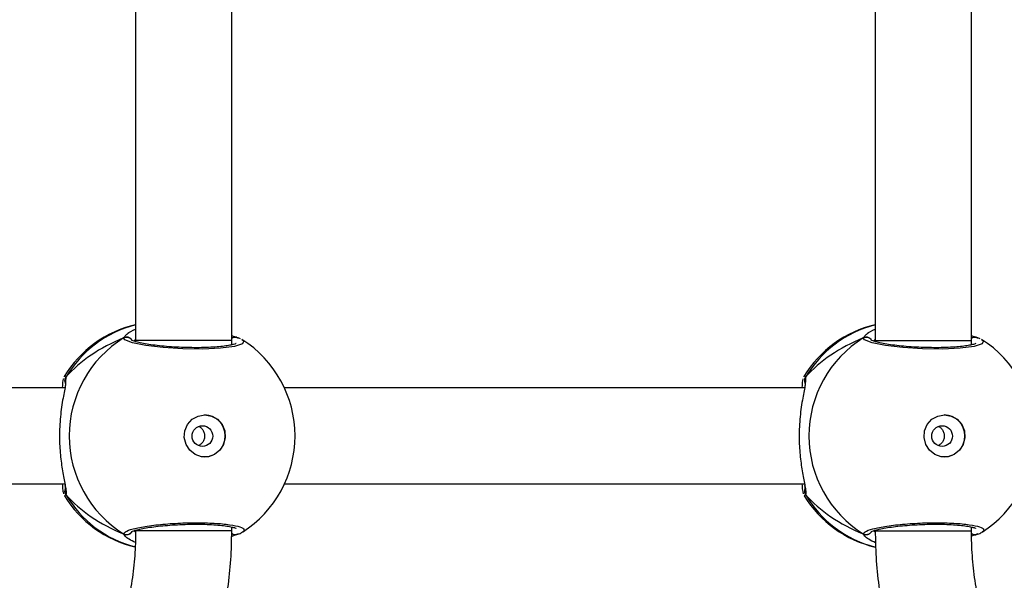
# Model space of a CAD drawing. Units: millimetres. Extents: x -505 to 5381, y 280 to 1426.
# Drawn here: x 388 to 405, y 887 to 897 of the extents above; entities that cross this region are included whole.
import ezdxf

# ---------------------------------------------------------------- set-up
doc = ezdxf.new("R2010")
doc.units = ezdxf.units.MM
doc.header["$LTSCALE"] = 50
doc.header["$PDSIZE"] = -1
doc.layers.add('VP-DIM', color=7, linetype='Continuous')
doc.layers.add('VP-EQ', color=7, linetype='Continuous', true_color=0x8a3492)
doc.dimstyles.get("Standard").update_dxf_attribs({"dimtxt": 14, "dimasz": 20, "dimexe": 20, "dimexo": 50, "dimgap": 20, "dimtad": 0, "dimdec": 0, "dimzin": 0, "dimdsep": 46, "dimtxsty": 'Standard', "dimcen": -0.09, "dimadec": 0, "dimazin": 0, "dimtfac": 1, "dimtdec": 4, "dimtofl": 0, "dimtmove": 0, "dimatfit": 3, "dimfxl": 70, "dimfxlon": 1, "dimtolj": 1, "dimtzin": 0, "dimarcsym": 0})

# ---------------------------------------------------------------- blocks, each defined once
blk = doc.blocks.new('*D630')
at = {"layer": 'Defpoints', "color": 0}
for p in [(145.149, 1285.801), (772.256, 870.974), (145.149, 672.629)]:
    blk.add_point(p, dxfattribs=at)
at = {"layer": 'VP-DIM', "color": 0, "lineweight": -2}
for p, q in [((145.149, 1215.801), (145.149, 1305.801)), ((772.256, 1215.801), (772.256, 1305.801)), ((165.149, 1285.801), (413.059, 1285.801)), ((752.256, 1285.801), (490.393, 1285.801))]:
    blk.add_line(p, q, dxfattribs=at)
at = {"layer": 'VP-DIM', "color": 0}
for points in [[(165.149, 1289.135), (165.149, 1282.468), (145.149, 1285.801)], [(752.256, 1282.468), (752.256, 1289.135), (772.256, 1285.801)]]:
    blk.add_solid(points, dxfattribs=at)
at = {"layer": 'VP-DIM', "color": 0, "insert": (451.726, 1285.801), "char_height": 14, "attachment_point": 5}
blk.add_mtext('\\A1;627', dxfattribs=at)
blk = doc.blocks.new('*D631')
at = {"layer": 'Defpoints', "color": 0}
for p in [(-4.851, 1406.067), (922.245, 893.006), (-4.851, 687.129)]:
    blk.add_point(p, dxfattribs=at)
at = {"layer": 'VP-DIM', "color": 0, "lineweight": -2}
for p, q in [((-4.851, 1336.067), (-4.851, 1426.067)), ((922.245, 1336.067), (922.245, 1426.067)), ((15.149, 1406.067), (398.384, 1406.067)), ((902.245, 1406.067), (475.718, 1406.067))]:
    blk.add_line(p, q, dxfattribs=at)
at = {"layer": 'VP-DIM', "color": 0}
for points in [[(15.149, 1409.401), (15.149, 1402.734), (-4.851, 1406.067)], [(902.245, 1402.734), (902.245, 1409.401), (922.245, 1406.067)]]:
    blk.add_solid(points, dxfattribs=at)
at = {"layer": 'VP-DIM', "color": 0, "insert": (437.051, 1406.067), "char_height": 14, "attachment_point": 5}
blk.add_mtext('\\A1;927', dxfattribs=at)
blk = doc.blocks.new('wd1413-x16')
at = {"layer": 'VP-EQ', "color": 0, "linetype": 'Continuous', "lineweight": 25}
for p, q in [((390.245, 897.294), (390.245, 891.461)), ((391.845, 891.461), (391.845, 897.294)), ((402.555, 897.294), (402.555, 891.461)), ((404.155, 891.461), (404.155, 897.294)), ((390.045, 891.504), (390.096, 891.56)), ((390.245, 891.483), (390.22, 891.45)), ((390.245, 891.461), (390.245, 891.442)), ((391.845, 891.389), (391.845, 891.461)), ((391.93, 891.514), (391.929, 891.515)), ((391.951, 891.504), (391.929, 891.513)), ((402.355, 891.504), (402.406, 891.56)), ((402.555, 891.483), (402.53, 891.45)), ((402.555, 891.461), (402.555, 891.442)), ((404.155, 891.389), (404.155, 891.461)), ((404.24, 891.514), (404.239, 891.515)), ((404.261, 891.504), (404.239, 891.513)), ((391.857, 891.391), (391.845, 891.398)), ((404.167, 891.391), (404.155, 891.398)), ((389.061, 890.857), (389.064, 890.866)), ((389.085, 890.849), (389.081, 890.778)), ((401.371, 890.857), (401.374, 890.866)), ((401.395, 890.849), (401.391, 890.778)), ((389.07, 890.674), (380.412, 890.674)), ((401.379, 890.674), (392.722, 890.674)), ((380.412, 889.074), (389.07, 889.074)), ((392.722, 889.074), (401.38, 889.074)), ((389.085, 888.898), (389.064, 888.879)), ((401.395, 888.898), (401.374, 888.879)), ((391.845, 888.293), (391.845, 888.359)), ((391.845, 888.346), (391.863, 888.354)), ((404.155, 888.294), (404.155, 888.359)), ((404.155, 888.346), (404.173, 888.354)), ((390.22, 888.297), (390.245, 888.27)), ((391.951, 888.243), (391.844, 888.203)), ((391.928, 888.232), (391.929, 888.233)), ((402.53, 888.297), (402.556, 888.269)), ((404.261, 888.243), (404.158, 888.205)), ((404.238, 888.232), (404.239, 888.233))]:
    blk.add_line(p, q, dxfattribs=at)
at = {"layer": 'VP-EQ', "color": 0, "linetype": 'Continuous', "lineweight": 25, "flags": 128}
for points in [[(392.011, 891.473), (392.045, 891.455), (392.024, 891.406), (391.89, 891.363), (391.66, 891.333), (391.362, 891.318), (391.032, 891.322), (390.706, 891.342), (390.416, 891.377), (390.195, 891.421), (390.068, 891.471), (390.045, 891.504), (390.045, 891.504)], [(391.845, 891.461), (391.838, 891.461), (391.795, 891.461), (391.718, 891.461), (391.609, 891.461), (391.473, 891.461), (391.318, 891.461), (391.15, 891.461), (390.977, 891.461), (390.807, 891.461), (390.649, 891.461), (390.509, 891.461), (390.394, 891.461), (390.309, 891.461), (390.259, 891.461), (390.245, 891.461)], [(404.321, 891.473), (404.355, 891.455), (404.333, 891.406), (404.2, 891.364), (403.969, 891.333), (403.672, 891.318), (403.342, 891.322), (403.016, 891.342), (402.726, 891.377), (402.505, 891.421), (402.378, 891.471), (402.355, 891.504), (402.355, 891.504)], [(402.555, 891.461), (402.563, 891.461), (402.604, 891.461), (402.681, 891.461), (402.79, 891.461), (402.925, 891.461), (403.08, 891.461), (403.248, 891.461), (403.421, 891.461), (403.591, 891.461), (403.749, 891.461), (403.89, 891.461), (404.005, 891.461), (404.09, 891.461), (404.141, 891.461), (404.155, 891.461)], [(391.397, 890.224), (391.508, 890.205), (391.607, 890.15), (391.683, 890.065), (391.728, 889.959), (391.738, 889.845), (391.71, 889.733), (391.648, 889.637), (391.559, 889.566), (391.453, 889.528), (391.34, 889.528), (391.234, 889.566), (391.145, 889.637), (391.084, 889.733), (391.056, 889.845), (391.065, 889.959), (391.11, 890.065), (391.187, 890.15), (391.286, 890.205), (391.397, 890.224)], [(403.707, 890.224), (403.818, 890.205), (403.917, 890.15), (403.993, 890.065), (404.038, 889.96), (404.047, 889.845), (404.02, 889.733), (403.958, 889.637), (403.869, 889.566), (403.763, 889.528), (403.65, 889.528), (403.544, 889.566), (403.455, 889.637), (403.394, 889.733), (403.366, 889.845), (403.375, 889.96), (403.42, 890.065), (403.497, 890.15), (403.596, 890.205), (403.707, 890.224)], [(391.842, 888.293), (391.791, 888.294), (391.624, 888.294), (391.368, 888.294), (391.064, 888.294), (390.756, 888.294), (390.493, 888.294), (390.313, 888.294), (390.245, 888.294), (390.249, 888.294)], [(402.555, 888.294), (402.563, 888.294), (402.604, 888.294), (402.681, 888.294), (402.79, 888.294), (402.925, 888.294), (403.08, 888.294), (403.248, 888.294), (403.421, 888.294), (403.591, 888.294), (403.749, 888.294), (403.89, 888.294), (404.005, 888.294), (404.09, 888.294), (404.141, 888.294), (404.155, 888.294)]]:
    blk.add_lwpolyline(points, dxfattribs=at)
at = {"layer": 'VP-EQ', "color": 0, "linetype": 'Continuous', "lineweight": 25}
for centre in [(391.357, 889.871), (403.667, 889.871)]:
    blk.add_circle(centre, 0.172, dxfattribs=at)
for centre, radius, start, end in [((390.678, 889.874), 1.9, 103.174, 148.7037), ((390.694, 889.916), 1.86, 103.9765, 149.8992), ((402.988, 889.874), 1.9, 103.174, 148.7037), ((403.004, 889.916), 1.86, 103.9761, 149.8996), ((391.061, 889.874), 1.921, 121.9184, 238.0816), ((390.095, 891.417), 0.101, 32.5756, 119.7579), ((391.907, 891.429), 0.0881, 75.4803, 134.5232), ((390.998, 889.874), 1.9, 0, 57.6599), ((403.371, 889.874), 1.921, 121.9183, 238.0817), ((402.405, 891.417), 0.101, 36.6325, 119.752), ((404.217, 891.429), 0.0881, 75.4802, 134.526), ((403.308, 889.874), 1.9, 0, 57.6599), ((391.387, 889.874), 0.35, 270.9256, 89.0715), ((403.697, 889.874), 0.35, 270.9252, 89.0719), ((390.998, 889.874), 1.9, 302.6433, 0), ((403.308, 889.874), 1.9, 302.6433, 0), ((389.165, 888.951), 0.0958, 162.1498, 213.4823), ((401.475, 888.951), 0.0958, 162.1445, 213.4882), ((390.678, 889.874), 1.9, 211.5964, 256.4822), ((390.695, 889.831), 1.86, 210.102, 255.7195), ((402.988, 889.874), 1.9, 211.5964, 256.8454), ((403.004, 889.831), 1.86, 210.1, 256.1415), ((390.095, 888.33), 0.101, 240.2415, 327.0269), ((391.907, 888.318), 0.0881, 224.7729, 285.2525), ((402.405, 888.331), 0.101, 240.2411, 327.0273), ((404.217, 888.318), 0.0879, 226.2861, 285.3017)]:
    blk.add_arc(centre, radius, start, end, dxfattribs=at)
for centre, start_param, end_param in [((391.475, 889.874), 5.25159, 5.74403), ((391.475, 889.874), 5.25159, 5.74403), ((403.785, 889.874), 5.25159, 5.74403), ((403.785, 889.874), 5.25159, 5.74403), ((391.475, 889.874), 0.539201, 1.031641), ((391.475, 889.874), 0.539201, 1.031641), ((403.785, 889.874), 0.539201, 1.031641), ((403.785, 889.874), 0.539201, 1.031641)]:
    blk.add_ellipse(centre, major_axis=(-2.785, 0), ratio=0.682312, start_param=start_param, end_param=end_param, dxfattribs=at)
for points, knots in [([(390.096, 891.56), (390.1, 891.565), (390.119, 891.589), (390.189, 891.623), (390.245, 891.651)], [0, 0, 0, 0, 0.2054569, 1, 1, 1, 1]), ([(402.406, 891.56), (402.41, 891.565), (402.429, 891.589), (402.499, 891.623), (402.555, 891.651)], [0, 0, 0, 0, 0.205456, 1, 1, 1, 1]), ([(390.045, 891.504), (390.056, 891.509), (390.076, 891.518), (390.111, 891.519), (390.143, 891.508), (390.167, 891.492), (390.175, 891.478), (390.178, 891.473)], [0, 0, 0, 0, 0.224067, 0.448205, 0.670373, 0.890293, 1, 1, 1, 1]), ([(391.919, 891.412), (391.917, 891.411), (391.913, 891.408), (391.877, 891.395), (391.815, 891.381), (391.722, 891.366), (391.602, 891.354), (391.46, 891.345), (391.303, 891.341), (391.137, 891.342), (390.967, 891.347), (390.8, 891.358), (390.641, 891.372), (390.497, 891.39), (390.372, 891.411), (390.272, 891.433), (390.208, 891.452), (390.176, 891.467), (390.176, 891.468), (390.175, 891.468)], [0, 0, 0, 0, 0.0375415, 0.0837266, 0.1390831, 0.20089, 0.2647275, 0.3303659, 0.3962079, 0.4623259, 0.5287109, 0.5951329, 0.6618751, 0.7284146, 0.794901, 0.8607896, 0.9247793, 0.9731326, 1, 1, 1, 1]), ([(391.845, 891.543), (391.876, 891.531), (391.915, 891.516), (391.945, 891.506), (391.951, 891.504)], [0, 0, 0, 0, 0.774991, 1, 1, 1, 1]), ([(391.845, 891.494), (391.848, 891.497), (391.859, 891.508), (391.884, 891.517), (391.906, 891.52), (391.917, 891.517), (391.918, 891.516)], [0, 0, 0, 0, 0.1666803, 0.5595796, 0.9523874, 1, 1, 1, 1]), ([(391.902, 891.517), (391.898, 891.517), (391.884, 891.518), (391.863, 891.51), (391.85, 891.499), (391.845, 891.494)], [0, 0, 0, 0, 0.186756, 0.689448, 1, 1, 1, 1]), ([(391.992, 891.489), (391.983, 891.494), (391.966, 891.503), (391.941, 891.509), (391.929, 891.513)], [0, 0, 0, 0, 0.481509, 1, 1, 1, 1]), ([(402.355, 891.504), (402.365, 891.509), (402.386, 891.519), (402.421, 891.519), (402.453, 891.508), (402.476, 891.492), (402.485, 891.478), (402.488, 891.473)], [0, 0, 0, 0, 0.2240495, 0.4482007, 0.6703575, 0.8902714, 1, 1, 1, 1]), ([(404.229, 891.412), (404.227, 891.411), (404.223, 891.408), (404.187, 891.395), (404.125, 891.381), (404.032, 891.366), (403.912, 891.354), (403.77, 891.345), (403.613, 891.341), (403.447, 891.342), (403.277, 891.347), (403.11, 891.358), (402.951, 891.372), (402.806, 891.39), (402.682, 891.411), (402.582, 891.433), (402.518, 891.452), (402.486, 891.467), (402.485, 891.468), (402.485, 891.468)], [0, 0, 0, 0, 0.037541, 0.083726, 0.139083, 0.200889, 0.264728, 0.330366, 0.396207, 0.462326, 0.528711, 0.595133, 0.661875, 0.728411, 0.794901, 0.860789, 0.924779, 0.973133, 1, 1, 1, 1]), ([(404.155, 891.543), (404.186, 891.531), (404.225, 891.516), (404.255, 891.506), (404.261, 891.504)], [0, 0, 0, 0, 0.774977, 1, 1, 1, 1]), ([(404.155, 891.494), (404.158, 891.497), (404.169, 891.508), (404.193, 891.517), (404.216, 891.52), (404.227, 891.517), (404.228, 891.516)], [0, 0, 0, 0, 0.166659, 0.559576, 0.952368, 1, 1, 1, 1]), ([(404.212, 891.517), (404.208, 891.517), (404.194, 891.518), (404.173, 891.51), (404.16, 891.499), (404.155, 891.494)], [0, 0, 0, 0, 0.18671, 0.689429, 1, 1, 1, 1]), ([(404.302, 891.489), (404.293, 891.494), (404.276, 891.503), (404.251, 891.51), (404.239, 891.513)], [0, 0, 0, 0, 0.481493, 1, 1, 1, 1]), ([(389.081, 890.778), (389.081, 890.76), (389.08, 890.703), (389.034, 890.503), (388.99, 890.206), (388.972, 889.869), (388.99, 889.554), (389.028, 889.28), (389.066, 889.104), (389.076, 889.035), (389.078, 889.021)], [0, 0, 0, 0, 0.067089, 0.217844, 0.381602, 0.536322, 0.675081, 0.812466, 0.961084, 1, 1, 1, 1]), ([(389.029, 890.674), (389.034, 890.737), (389.039, 890.806), (389.047, 890.823), (389.048, 890.825)], [0, 0, 0, 0, 0.909537, 1, 1, 1, 1]), ([(389.064, 890.866), (389.066, 890.87), (389.072, 890.89), (389.08, 890.867), (389.085, 890.849)], [0, 0, 0, 0, 0.211311, 1, 1, 1, 1]), ([(389.085, 890.849), (389.081, 890.838), (389.071, 890.816), (389.068, 890.79), (389.072, 890.777), (389.073, 890.776)], [0, 0, 0, 0, 0.474769, 0.949736, 1, 1, 1, 1]), ([(389.075, 890.767), (389.074, 890.769), (389.069, 890.781), (389.07, 890.807), (389.076, 890.833), (389.084, 890.846), (389.085, 890.849)], [0, 0, 0, 0, 0.058082, 0.459657, 0.873843, 1, 1, 1, 1]), ([(389.074, 890.767), (389.074, 890.768), (389.073, 890.77), (389.073, 890.756), (389.073, 890.747)], [0, 0, 0, 0, 0.349455, 1, 1, 1, 1]), ([(401.391, 890.778), (401.391, 890.76), (401.39, 890.703), (401.344, 890.503), (401.3, 890.206), (401.282, 889.869), (401.3, 889.554), (401.338, 889.28), (401.376, 889.104), (401.386, 889.035), (401.388, 889.021)], [0, 0, 0, 0, 0.0670903, 0.2178444, 0.3816045, 0.5363245, 0.6750843, 0.8124706, 0.9610872, 1, 1, 1, 1]), ([(401.338, 890.674), (401.344, 890.737), (401.349, 890.806), (401.357, 890.823), (401.357, 890.825)], [0, 0, 0, 0, 0.909538, 1, 1, 1, 1]), ([(401.374, 890.866), (401.376, 890.87), (401.382, 890.89), (401.39, 890.867), (401.395, 890.849)], [0, 0, 0, 0, 0.211311, 1, 1, 1, 1]), ([(401.395, 890.849), (401.39, 890.838), (401.381, 890.816), (401.378, 890.79), (401.382, 890.777), (401.383, 890.776)], [0, 0, 0, 0, 0.474775, 0.949774, 1, 1, 1, 1]), ([(401.385, 890.767), (401.384, 890.769), (401.379, 890.781), (401.38, 890.807), (401.386, 890.833), (401.394, 890.846), (401.395, 890.849)], [0, 0, 0, 0, 0.0580493, 0.4596196, 0.8738443, 1, 1, 1, 1]), ([(401.384, 890.767), (401.384, 890.768), (401.383, 890.77), (401.383, 890.756), (401.383, 890.747)], [0, 0, 0, 0, 0.349455, 1, 1, 1, 1]), ([(391.29, 890.033), (391.298, 890.03), (391.324, 890.021), (391.357, 889.988), (391.386, 889.937), (391.397, 889.878), (391.389, 889.819), (391.363, 889.767), (391.33, 889.73), (391.302, 889.719), (391.291, 889.715)], [0, 0, 0, 0, 0.06219, 0.204261, 0.348622, 0.492163, 0.632953, 0.773392, 0.916347, 1, 1, 1, 1]), ([(403.6, 890.033), (403.608, 890.03), (403.634, 890.021), (403.667, 889.988), (403.696, 889.937), (403.707, 889.878), (403.699, 889.819), (403.673, 889.767), (403.639, 889.73), (403.612, 889.719), (403.601, 889.715)], [0, 0, 0, 0, 0.062195, 0.204269, 0.348623, 0.492163, 0.632951, 0.773385, 0.916356, 1, 1, 1, 1]), ([(389.052, 888.913), (389.048, 888.926), (389.039, 888.951), (389.032, 889.035), (389.03, 889.074)], [0, 0, 0, 0, 0.538547, 1, 1, 1, 1]), ([(389.068, 889.049), (389.07, 889.031), (389.075, 888.999), (389.073, 888.975), (389.074, 888.979), (389.074, 888.98)], [0, 0, 0, 0, 0.480192, 0.887807, 1, 1, 1, 1]), ([(389.085, 888.898), (389.08, 888.909), (389.071, 888.931), (389.068, 888.96), (389.074, 888.975), (389.075, 888.979)], [0, 0, 0, 0, 0.4303789, 0.8609728, 1, 1, 1, 1]), ([(389.074, 888.979), (389.074, 888.978), (389.069, 888.966), (389.07, 888.941), (389.076, 888.915), (389.084, 888.901), (389.085, 888.898)], [0, 0, 0, 0, 0.045323, 0.452323, 0.872139, 1, 1, 1, 1]), ([(389.078, 889.021), (389.081, 889.005), (389.089, 888.957), (389.09, 888.921), (389.086, 888.902), (389.085, 888.898)], [0, 0, 0, 0, 0.28983, 0.855106, 1, 1, 1, 1]), ([(401.362, 888.913), (401.358, 888.926), (401.349, 888.951), (401.342, 889.035), (401.339, 889.074)], [0, 0, 0, 0, 0.538545, 1, 1, 1, 1]), ([(401.378, 889.049), (401.38, 889.031), (401.385, 888.999), (401.382, 888.975), (401.384, 888.979), (401.384, 888.98)], [0, 0, 0, 0, 0.4801683, 0.8878478, 1, 1, 1, 1]), ([(401.395, 888.898), (401.39, 888.909), (401.381, 888.931), (401.378, 888.96), (401.384, 888.975), (401.385, 888.979)], [0, 0, 0, 0, 0.4303868, 0.8609405, 1, 1, 1, 1]), ([(401.384, 888.979), (401.384, 888.978), (401.379, 888.966), (401.38, 888.941), (401.386, 888.915), (401.394, 888.901), (401.395, 888.898)], [0, 0, 0, 0, 0.045324, 0.452334, 0.872135, 1, 1, 1, 1]), ([(401.388, 889.021), (401.391, 889.005), (401.399, 888.957), (401.4, 888.921), (401.396, 888.902), (401.395, 888.898)], [0, 0, 0, 0, 0.28985, 0.855113, 1, 1, 1, 1]), ([(389.064, 888.879), (389.063, 888.876), (389.062, 888.873), (389.061, 888.878), (389.06, 888.879)], [0, 0, 0, 0, 0.848461, 1, 1, 1, 1]), ([(401.374, 888.879), (401.373, 888.876), (401.372, 888.873), (401.371, 888.878), (401.37, 888.879)], [0, 0, 0, 0, 0.848468, 1, 1, 1, 1]), ([(390.045, 888.243), (390.054, 888.259), (390.073, 888.292), (390.243, 888.342), (390.498, 888.386), (390.817, 888.417), (391.16, 888.432), (391.488, 888.428), (391.765, 888.407), (391.966, 888.372), (392.057, 888.326), (392.063, 888.292), (392.024, 888.275), (392.023, 888.274)], [0, 0, 0, 0, 0.100947, 0.20189, 0.302797, 0.402977, 0.501998, 0.600006, 0.697711, 0.79598, 0.895354, 0.995794, 1, 1, 1, 1]), ([(390.175, 888.279), (390.175, 888.279), (390.173, 888.278), (390.193, 888.289), (390.237, 888.304), (390.312, 888.324), (390.416, 888.344), (390.545, 888.363), (390.694, 888.38), (390.856, 888.393), (391.025, 888.402), (391.195, 888.406), (391.359, 888.405), (391.513, 888.4), (391.65, 888.389), (391.765, 888.375), (391.851, 888.359), (391.899, 888.346), (391.921, 888.334), (391.918, 888.336), (391.917, 888.337)], [0, 0, 0, 0, 0.015664, 0.056802, 0.107799, 0.165894, 0.229543, 0.294527, 0.360961, 0.427227, 0.493603, 0.559946, 0.626022, 0.692244, 0.758094, 0.82374, 0.888511, 0.94308, 0.98822, 1, 1, 1, 1]), ([(402.355, 888.243), (402.364, 888.259), (402.383, 888.292), (402.553, 888.342), (402.808, 888.386), (403.127, 888.417), (403.47, 888.432), (403.798, 888.428), (404.075, 888.407), (404.276, 888.372), (404.367, 888.326), (404.373, 888.292), (404.334, 888.275), (404.333, 888.274)], [0, 0, 0, 0, 0.100947, 0.201891, 0.302798, 0.402978, 0.501998, 0.600006, 0.697711, 0.79598, 0.895354, 0.995794, 1, 1, 1, 1]), ([(402.485, 888.279), (402.485, 888.279), (402.483, 888.278), (402.502, 888.289), (402.547, 888.304), (402.621, 888.324), (402.726, 888.344), (402.855, 888.363), (403.004, 888.38), (403.166, 888.393), (403.335, 888.402), (403.505, 888.406), (403.669, 888.405), (403.823, 888.4), (403.96, 888.389), (404.075, 888.375), (404.16, 888.359), (404.209, 888.346), (404.23, 888.334), (404.228, 888.336), (404.227, 888.337)], [0, 0, 0, 0, 0.015664, 0.056802, 0.107799, 0.165894, 0.229543, 0.294528, 0.360961, 0.427227, 0.493604, 0.559945, 0.626021, 0.692244, 0.758094, 0.823741, 0.888511, 0.94308, 0.98822, 1, 1, 1, 1]), ([(377.935, 888.295), (377.936, 888.207), (377.939, 887.961), (377.968, 887.558), (378.031, 887.088), (378.126, 886.623), (378.25, 886.166), (378.404, 885.718), (378.587, 885.282), (378.798, 884.859), (379.036, 884.452), (379.3, 884.061), (379.59, 883.69), (379.902, 883.339), (380.237, 883.01), (380.593, 882.705), (380.968, 882.425), (381.36, 882.171), (381.768, 881.944), (382.19, 881.746), (382.624, 881.577), (383.068, 881.437), (383.52, 881.329), (383.978, 881.251), (384.44, 881.204), (384.904, 881.189), (385.368, 881.206), (385.83, 881.255), (386.288, 881.334), (386.739, 881.445), (387.182, 881.586), (387.615, 881.757), (388.036, 881.957), (388.443, 882.185), (388.834, 882.44), (389.208, 882.721), (389.562, 883.028), (389.895, 883.357), (390.207, 883.709), (390.495, 884.081), (390.757, 884.472), (390.994, 884.88), (391.203, 885.303), (391.385, 885.74), (391.537, 886.188), (391.66, 886.645), (391.753, 887.11), (391.815, 887.58), (391.842, 887.975), (391.844, 888.213), (391.845, 888.293)], [0, 0, 0, 0, 0.01184, 0.033121, 0.054406, 0.07569, 0.096973, 0.118255, 0.139534, 0.160811, 0.182085, 0.203355, 0.224621, 0.245882, 0.267139, 0.288391, 0.309638, 0.33088, 0.352117, 0.373349, 0.394577, 0.4158, 0.43702, 0.458236, 0.47945, 0.500662, 0.521872, 0.543082, 0.564293, 0.585504, 0.606716, 0.627932, 0.649149, 0.670371, 0.691596, 0.712826, 0.73406, 0.755299, 0.776543, 0.797792, 0.819046, 0.840305, 0.861568, 0.882835, 0.904106, 0.925381, 0.946659, 0.967939, 0.989221, 1, 1, 1, 1]), ([(390.245, 888.294), (390.245, 888.225), (390.242, 888.018), (390.216, 887.673), (390.155, 887.261), (390.064, 886.855), (389.943, 886.458), (389.794, 886.071), (389.616, 885.697), (389.411, 885.337), (389.181, 884.995), (388.925, 884.671), (388.647, 884.368), (388.347, 884.088), (388.028, 883.831), (387.69, 883.6), (387.336, 883.396), (386.969, 883.22), (386.589, 883.073), (386.199, 882.956), (385.802, 882.87), (385.4, 882.814), (384.994, 882.79), (384.588, 882.798), (384.184, 882.838), (383.783, 882.908), (383.389, 883.01), (383.004, 883.142), (382.63, 883.303), (382.268, 883.493), (381.922, 883.711), (381.592, 883.955), (381.282, 884.224), (380.992, 884.516), (380.725, 884.83), (380.482, 885.164), (380.264, 885.515), (380.072, 885.883), (379.908, 886.264), (379.773, 886.657), (379.667, 887.059), (379.591, 887.468), (379.544, 887.881), (379.538, 888.157), (379.535, 888.295)], [0, 0, 0, 0, 0.0118741, 0.0359103, 0.0599506, 0.0839919, 0.1080353, 0.1320824, 0.1561342, 0.1801922, 0.2042572, 0.2283303, 0.2524127, 0.2765049, 0.3006072, 0.3247208, 0.3488449, 0.3729795, 0.3971245, 0.4212787, 0.4454414, 0.4696106, 0.4937856, 0.5179637, 0.5421433, 0.5663223, 0.5904981, 0.6146695, 0.6388343, 0.6629918, 0.6871404, 0.7112792, 0.7354079, 0.7595259, 0.7836337, 0.8077309, 0.8318183, 0.8558965, 0.8799663, 0.9040282, 0.9280839, 0.9521341, 0.97618, 1, 1, 1, 1]), ([(390.182, 888.281), (390.179, 888.276), (390.172, 888.261), (390.149, 888.242), (390.118, 888.229), (390.084, 888.228), (390.06, 888.235), (390.048, 888.242), (390.045, 888.243)], [0, 0, 0, 0, 0.1068, 0.318243, 0.527542, 0.736765, 0.947723, 1, 1, 1, 1]), ([(390.073, 888.205), (390.063, 888.216), (390.049, 888.231), (390.046, 888.241), (390.045, 888.243)], [0, 0, 0, 0, 0.771598, 1, 1, 1, 1]), ([(390.242, 888.1), (390.204, 888.118), (390.132, 888.152), (390.085, 888.189), (390.075, 888.203), (390.073, 888.205)], [0, 0, 0, 0, 0.49488, 0.932631, 1, 1, 1, 1]), ([(391.928, 888.233), (391.926, 888.233), (391.914, 888.227), (391.89, 888.229), (391.863, 888.237), (391.85, 888.249), (391.845, 888.254)], [0, 0, 0, 0, 0.0676432, 0.4221754, 0.7735747, 1, 1, 1, 1]), ([(391.93, 888.234), (391.955, 888.242), (391.987, 888.251), (392.012, 888.268), (392.018, 888.272)], [0, 0, 0, 0, 0.764793, 1, 1, 1, 1]), ([(391.93, 888.235), (391.935, 888.236), (391.942, 888.238), (391.949, 888.242), (391.951, 888.243)], [0, 0, 0, 0, 0.668727, 1, 1, 1, 1]), ([(402.491, 888.281), (402.489, 888.276), (402.482, 888.261), (402.459, 888.242), (402.428, 888.23), (402.394, 888.228), (402.37, 888.235), (402.358, 888.242), (402.355, 888.243)], [0, 0, 0, 0, 0.106825, 0.318235, 0.52755, 0.736748, 0.947724, 1, 1, 1, 1]), ([(402.383, 888.205), (402.372, 888.216), (402.359, 888.231), (402.356, 888.241), (402.355, 888.243)], [0, 0, 0, 0, 0.771656, 1, 1, 1, 1]), ([(402.559, 888.097), (402.518, 888.116), (402.444, 888.15), (402.395, 888.189), (402.385, 888.203), (402.383, 888.205)], [0, 0, 0, 0, 0.511158, 0.934797, 1, 1, 1, 1]), ([(402.555, 888.294), (402.556, 888.206), (402.559, 887.96), (402.588, 887.557), (402.651, 887.087), (402.745, 886.622), (402.87, 886.165), (403.024, 885.717), (403.207, 885.281), (403.418, 884.858), (403.656, 884.451), (403.92, 884.06), (404.209, 883.689), (404.522, 883.338), (404.857, 883.009), (405.213, 882.704), (405.588, 882.424), (405.98, 882.17), (406.388, 881.943), (406.81, 881.745), (407.244, 881.576), (407.688, 881.436), (408.14, 881.327), (408.598, 881.25), (409.06, 881.203), (409.524, 881.188), (409.988, 881.205), (410.45, 881.253), (410.907, 881.333), (411.359, 881.444), (411.802, 881.585), (412.235, 881.756), (412.656, 881.955), (413.063, 882.184), (413.454, 882.439), (413.827, 882.72), (414.182, 883.027), (414.515, 883.356), (414.827, 883.708), (415.114, 884.08), (415.377, 884.471), (415.614, 884.879), (415.823, 885.302), (416.005, 885.739), (416.157, 886.187), (416.28, 886.644), (416.373, 887.109), (416.435, 887.579), (416.462, 887.975), (416.464, 888.213), (416.465, 888.294)], [0, 0, 0, 0, 0.011839, 0.0331196, 0.054403, 0.0756859, 0.0969679, 0.1182483, 0.1395266, 0.1608021, 0.1820746, 0.2033434, 0.2246083, 0.2458686, 0.2671243, 0.2883751, 0.3096209, 0.3308615, 0.3520972, 0.3733283, 0.3945546, 0.4157767, 0.436995, 0.4582101, 0.4794228, 0.5006334, 0.5218428, 0.5430519, 0.564261, 0.5854709, 0.6066824, 0.6278961, 0.6491129, 0.670333, 0.6915572, 0.7127856, 0.7340187, 0.7552567, 0.7764996, 0.7977474, 0.8190001, 0.8402575, 0.8615195, 0.8827857, 0.9040556, 0.9253291, 0.9466054, 0.9678844, 0.9891653, 1, 1, 1, 1]), ([(414.865, 888.294), (414.864, 888.225), (414.862, 888.018), (414.836, 887.673), (414.775, 887.261), (414.684, 886.855), (414.563, 886.458), (414.414, 886.071), (414.236, 885.696), (414.032, 885.337), (413.801, 884.994), (413.546, 884.671), (413.268, 884.368), (412.968, 884.087), (412.648, 883.831), (412.311, 883.6), (411.957, 883.396), (411.589, 883.22), (411.21, 883.072), (410.82, 882.955), (410.423, 882.869), (410.02, 882.813), (409.615, 882.789), (409.209, 882.797), (408.805, 882.836), (408.404, 882.907), (408.01, 883.008), (407.625, 883.14), (407.25, 883.302), (406.889, 883.492), (406.542, 883.71), (406.213, 883.953), (405.902, 884.222), (405.613, 884.515), (405.345, 884.828), (405.102, 885.162), (404.884, 885.514), (404.692, 885.881), (404.528, 886.262), (404.393, 886.655), (404.287, 887.057), (404.211, 887.466), (404.164, 887.879), (404.158, 888.156), (404.155, 888.294)], [0, 0, 0, 0, 0.011873, 0.035908, 0.059947, 0.083987, 0.108029, 0.132075, 0.156125, 0.180182, 0.204245, 0.228317, 0.252398, 0.276489, 0.30059, 0.324702, 0.348825, 0.372958, 0.397102, 0.421255, 0.445416, 0.469584, 0.493757, 0.517934, 0.542112, 0.56629, 0.590464, 0.614634, 0.638798, 0.662954, 0.687101, 0.711239, 0.735366, 0.759483, 0.783589, 0.807685, 0.831771, 0.855848, 0.879917, 0.903977, 0.928032, 0.95208, 0.976125, 1, 1, 1, 1]), ([(404.237, 888.233), (404.236, 888.233), (404.224, 888.227), (404.2, 888.229), (404.174, 888.236), (404.161, 888.248), (404.157, 888.252)], [0, 0, 0, 0, 0.069819, 0.435753, 0.798484, 1, 1, 1, 1]), ([(404.157, 888.252), (404.159, 888.249), (404.17, 888.238), (404.193, 888.231), (404.216, 888.227), (404.227, 888.231), (404.228, 888.231)], [0, 0, 0, 0, 0.14425, 0.547753, 0.951074, 1, 1, 1, 1]), ([(404.24, 888.234), (404.265, 888.242), (404.297, 888.251), (404.322, 888.268), (404.328, 888.272)], [0, 0, 0, 0, 0.764789, 1, 1, 1, 1]), ([(404.24, 888.235), (404.245, 888.236), (404.252, 888.238), (404.259, 888.242), (404.261, 888.243)], [0, 0, 0, 0, 0.6687101, 1, 1, 1, 1])]:
    blk.add_open_spline(points, degree=3, knots=knots, dxfattribs=at)
blk = doc.blocks.new('wd1413-x16 2d')
at = {"layer": 'VP-EQ', "color": 0}
blk.add_blockref('wd1413-x16', (0, 0), dxfattribs=at)

msp = doc.modelspace()

# ---------------------------------------------------------------- block references
at = {"layer": 'VP-EQ', "color": 0}
msp.add_blockref('wd1413-x16 2d', (0, 0), dxfattribs=at)

# ---------------------------------------------------------------- dimensions: what is measured, and where the dimension line sits
at = {"layer": 'VP-DIM'}
for base, p1, p2, picture, middle in [((-4.851, 1406.067), (922.245, 893.006), (-4.851, 687.129), '*D631', (437.051, 1406.067)), ((145.149, 1285.801), (772.256, 870.974), (145.149, 672.629), '*D630', (451.726, 1285.801))]:
    dim = msp.add_linear_dim(base=base, p1=p1, p2=p2, angle=180, dimstyle='Standard', dxfattribs=at)
    dim.commit()
    dim.dimension.update_dxf_attribs({"geometry": picture, "text_midpoint": middle, "dimtype": 160})

doc.saveas('drawing.dxf')
